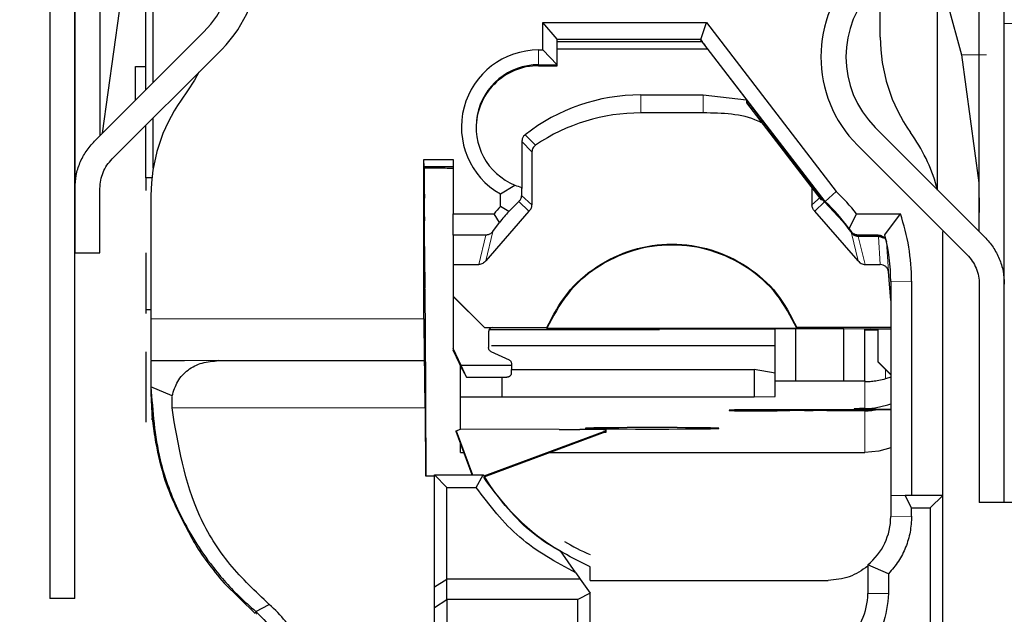
# Model space of a CAD drawing. Units: millimetres. Extents: x 0 to 594, y 0 to 420.
# Drawn here: x 28 to 38, y 60 to 65 of the extents above; entities that cross this region are included whole.
import ezdxf

# ---------------------------------------------------------------- set-up
doc = ezdxf.new("R2010")
doc.units = ezdxf.units.MM
doc.linetypes.add('PHANTOM', pattern=[12.7, 6.35, -1.27, 1.27, -1.27, 1.27, -1.27])
doc.styles.add('SLDTEXTSTYLE0', font='TXT', dxfattribs={"width": 0.605})
doc.dimstyles.new('SLDDIMSTYLE2', dxfattribs={"dimtxt": 3.5, "dimasz": 2.5, "dimexe": 0, "dimexo": 0.0625, "dimgap": 0.875, "dimtad": 1, "dimtoh": 1, "dimdec": 0, "dimlfac": 2.5, "dimrnd": 1e-09, "dimzin": 12, "dimdsep": 46, "dimtxsty": 'SLDTEXTSTYLE0', "dimsah": 1, "dimcen": 0.09, "dimadec": 0, "dimazin": 0, "dimtfac": 1, "dimtdec": 0, "dimtofl": 0, "dimtmove": 0, "dimatfit": 3, "dimfxl": 1, "dimfrac": 2, "dimtolj": 1, "dimtzin": 12, "dimarcsym": 0})
doc.dimstyles.new('SLDDIMSTYLE3', dxfattribs={"dimtxt": 3.5, "dimasz": 2.5, "dimexe": 0, "dimexo": 0.0625, "dimgap": 0.875, "dimtad": 1, "dimtoh": 1, "dimlfac": 2.5, "dimrnd": 1e-09, "dimzin": 12, "dimdsep": 46, "dimtxsty": 'SLDTEXTSTYLE0', "dimsah": 1, "dimcen": 0.09, "dimadec": 0, "dimazin": 0, "dimtfac": 1, "dimtofl": 0, "dimtmove": 0, "dimatfit": 3, "dimfxl": 1, "dimfrac": 2, "dimtolj": 1, "dimtzin": 12, "dimarcsym": 0})

# ---------------------------------------------------------------- blocks, each defined once
blk = doc.blocks.new('*D105')
at = {"color": 7, "linetype": 'Continuous', "lineweight": 0}
for p, q in [((44.0601, 66.9224), (13.4882, 66.9224)), ((14.4882, 25.5653), (14.4882, 66.9224)), ((36.22, 25.5653), (13.4882, 25.5653))]:
    blk.add_line(p, q, dxfattribs=at)
for points in [[(14.4882, 66.9224), (13.9802, 64.4224), (14.9962, 64.4224)], [(14.4882, 25.5653), (14.9962, 28.0653), (13.9802, 28.0653)]]:
    blk.add_solid(points, dxfattribs=at)
at = {"color": 7, "linetype": 'Continuous', "lineweight": 0, "insert": (9.9765, 42.9567), "char_height": 3.5, "attachment_point": 1, "rotation": 90, "style": 'SLDTEXTSTYLE0'}
blk.add_mtext('103', dxfattribs=at)
blk = doc.blocks.new('*D110')
at = {"color": 7, "linetype": 'Continuous', "lineweight": 0}
for p, q in [((14.4882, 70.3209), (14.4882, 83.9109)), ((22.3601, 70.3209), (13.4882, 70.3209)), ((14.4882, 70.3209), (14.4882, 66.9224)), ((42.4601, 66.9224), (13.4882, 66.9224)), ((14.4882, 66.9224), (14.4882, 62.9224))]:
    blk.add_line(p, q, dxfattribs=at)
for points in [[(14.4882, 70.3209), (14.9962, 72.8209), (13.9802, 72.8209)], [(14.4882, 66.9224), (13.9802, 64.4224), (14.9962, 64.4224)]]:
    blk.add_solid(points, dxfattribs=at)
at = {"color": 7, "linetype": 'Continuous', "lineweight": 0, "insert": (9.9765, 74.6499), "char_height": 3.5, "attachment_point": 1, "rotation": 90, "style": 'SLDTEXTSTYLE0'}
blk.add_mtext('8,50', dxfattribs=at)

msp = doc.modelspace()

# ---------------------------------------------------------------- linework, layer by layer
at = {"color": 7, "linetype": 'Continuous', "lineweight": 30}
for p, q in [((28.6401, 72.3347), (28.6401, 59.6809)), ((28.8801, 59.6809), (28.8801, 72.3347)), ((28.8801, 67.9852), (28.8801, 63.6197)), ((29.1201, 67.4801), (29.1201, 64.1248)), ((29.5601, 64.5648), (29.5601, 67.0401)), ((37.8001, 62.6997), (37.8001, 67.0652)), ((29.6318, 64.6365), (29.6318, 66.9683)), ((37.5601, 63.2048), (37.5601, 66.5601)), ((37.1601, 63.6048), (37.1601, 66.1601)), ((36.6101, 65.0731), (36.6101, 65.6101)), ((29.1442, 64.1489), (29.3095, 65.3199)), ((37.2591, 65.3819), (37.3888, 64.9026)), ((33.3701, 65.2126), (34.9427, 65.2126)), ((33.3701, 64.9486), (33.3701, 65.2126)), ((33.5101, 65.0522), (33.3701, 65.2126)), ((34.8875, 65.0508), (34.9427, 65.2126)), ((34.9427, 65.2126), (36.187, 63.5913)), ((30.1189, 65.1236), (29.0675, 64.0722)), ((33.5101, 64.8069), (33.5101, 65.0522)), ((34.8875, 65.0508), (33.5101, 65.0508)), ((33.5101, 65.0298), (34.8998, 65.0298)), ((33.5101, 65.0286), (34.8998, 65.0286)), ((34.8875, 65.0508), (34.8858, 65.0507)), ((36.0802, 63.4944), (34.8858, 65.0507)), ((34.8858, 65.0507), (34.8998, 65.0298)), ((34.8998, 65.0298), (34.8998, 65.0286)), ((29.2372, 63.9025), (30.2886, 64.9539)), ((33.3301, 64.9486), (33.3701, 64.9486)), ((33.3701, 64.9486), (33.5101, 64.8069)), ((34.9539, 64.9572), (33.5101, 64.9572)), ((34.9466, 64.9667), (36.0618, 63.5136)), ((37.3888, 64.9026), (37.5554, 63.6724)), ((29.4601, 64.4648), (29.4601, 64.7886)), ((29.4601, 64.7886), (29.5601, 64.7886)), ((33.3301, 64.8069), (33.5101, 64.8069)), ((33.3301, 64.7972), (33.5101, 64.7972)), ((33.5101, 64.7972), (33.5101, 64.8069)), ((29.9607, 64.5554), (29.8994, 64.4679)), ((34.3101, 64.5172), (34.9101, 64.5172)), ((34.9101, 64.5172), (35.325, 64.4687)), ((36.0578, 63.5138), (35.325, 64.4687)), ((35.325, 64.4687), (35.325, 64.4403)), ((35.325, 64.4403), (36.0378, 63.5116)), ((29.6318, 63.8131), (29.6318, 64.2971)), ((34.9101, 64.3446), (34.3101, 64.3446)), ((29.5601, 64.2236), (29.5583, 64.2236)), ((29.5601, 63.7231), (29.5601, 64.2254)), ((37.6126, 63.1522), (36.5613, 64.2036)), ((33.1703, 64.0719), (33.1703, 63.6189)), ((36.9207, 64.125), (36.8994, 64.1554)), ((36.3916, 64.0339), (37.4429, 62.9825)), ((32.2301, 63.8983), (32.5101, 63.8983)), ((32.2301, 62.3687), (32.2301, 63.8983)), ((32.2311, 63.8269), (32.2301, 63.8983)), ((32.5101, 63.8983), (32.5101, 63.3755)), ((33.2664, 63.9693), (33.2664, 63.4618)), ((32.2311, 63.8269), (32.2364, 63.8179)), ((32.5101, 63.8269), (32.2311, 63.8269)), ((32.2364, 63.7642), (32.2364, 63.8179)), ((29.5601, 63.7231), (29.6197, 63.7248)), ((29.5601, 63.7206), (29.5601, 63.7231)), ((29.5601, 63.7206), (29.5601, 63.5992)), ((29.6192, 63.7206), (29.5601, 63.7206)), ((32.2362, 63.7643), (32.2364, 63.7642)), ((32.2362, 63.5646), (32.2362, 63.7643)), ((28.8801, 63.6197), (28.8801, 63.0024)), ((29.1201, 63.0024), (29.1201, 63.6197)), ((32.9633, 63.566), (33.1033, 63.6515)), ((33.1647, 63.6294), (33.1647, 63.5514)), ((33.1703, 63.6179), (33.1697, 63.6189)), ((35.9538, 63.621), (35.9538, 63.4618)), ((37.5554, 63.6724), (37.5601, 63.388)), ((37.5601, 63.6724), (37.5554, 63.6724)), ((29.6101, 63.5502), (29.6101, 63.0487)), ((32.2369, 63.5645), (32.2362, 63.5646)), ((32.2362, 63.5249), (32.2369, 63.5248)), ((32.2362, 63.3475), (32.2362, 63.5249)), ((32.2369, 63.5248), (32.2362, 63.5244)), ((32.2369, 63.5248), (32.2369, 63.5645)), ((32.9633, 63.446), (32.9633, 63.566)), ((36.0752, 63.4895), (36.0578, 63.5138)), ((36.0618, 63.5136), (36.0655, 63.5129)), ((36.0618, 63.5136), (36.0779, 63.4919)), ((36.0802, 63.4939), (36.0655, 63.5129)), ((36.0802, 63.4944), (36.187, 63.5913)), ((33.0448, 63.3974), (32.9633, 63.446)), ((33.0448, 63.3974), (33.14, 63.4939)), ((36.0752, 63.4895), (36.2494, 63.3015)), ((36.2494, 63.3065), (36.0779, 63.4919)), ((36.0802, 63.4939), (36.0802, 63.4944)), ((32.2369, 63.3466), (32.2362, 63.3475)), ((32.2369, 63.3068), (32.2369, 63.3466)), ((32.5101, 63.3755), (32.9026, 63.3755)), ((32.5101, 63.1716), (32.5101, 63.3755)), ((33.2382, 63.4008), (32.8231, 62.9253)), ((32.9554, 63.2929), (32.9026, 63.3755)), ((36.3971, 62.9253), (35.982, 63.4008)), ((36.312, 63.2311), (36.3822, 63.3755)), ((36.3822, 63.3755), (36.8026, 63.3755)), ((36.6537, 63.173), (36.8026, 63.3755)), ((32.2362, 63.3077), (32.2369, 63.3068)), ((32.2362, 63.0625), (32.2362, 63.3077)), ((32.2362, 63.3072), (32.2369, 63.3068)), ((32.8898, 63.2055), (32.9554, 63.2929)), ((36.312, 63.2311), (36.3304, 63.2055)), ((32.8247, 63.1716), (32.5101, 63.1716)), ((32.5101, 63.1716), (32.5101, 62.8883)), ((36.5908, 63.1716), (36.3955, 63.1716)), ((36.3973, 63.1645), (36.5914, 63.1645)), ((36.5918, 63.1585), (36.3989, 63.1585)), ((36.6406, 63.1425), (36.6424, 63.1455)), ((36.6691, 63.1074), (36.6537, 63.173)), ((37.2101, 60.6705), (37.2101, 63.2073)), ((29.6101, 63.0487), (29.6101, 62.3687)), ((28.8801, 63.0024), (29.1201, 63.0024)), ((29.5601, 62.9997), (29.5601, 62.454)), ((32.5101, 62.8883), (32.7557, 62.8883)), ((32.5101, 62.8883), (32.5101, 62.5846)), ((36.4645, 62.8883), (36.6098, 62.8883)), ((36.7101, 62.5446), (36.6888, 62.8206)), ((36.7101, 62.7262), (36.7101, 60.6688)), ((36.9101, 62.7287), (36.9101, 60.6705)), ((37.5601, 62.6997), (37.5601, 60.6024)), ((37.8001, 60.6024), (37.8001, 62.6997)), ((32.8101, 62.2846), (32.5101, 62.5846)), ((32.5101, 62.5846), (32.5101, 62.5828)), ((32.5101, 62.5828), (32.8101, 62.2828)), ((32.5101, 62.5828), (32.5101, 62.0828)), ((29.5601, 62.454), (29.5601, 62.4177)), ((29.6101, 62.454), (29.5601, 62.454)), ((32.2501, 60.8593), (32.2439, 62.3219)), ((32.8101, 62.2846), (32.8101, 62.2828)), ((32.8101, 62.2846), (33.4101, 62.2846)), ((32.8101, 62.2828), (32.8901, 62.2828)), ((33.4101, 62.2759), (33.4101, 62.2846)), ((35.8101, 62.2759), (33.4101, 62.2759)), ((35.8101, 62.2846), (35.8101, 62.2759)), ((36.7101, 62.2846), (35.8101, 62.2846)), ((32.8501, 62.2428), (32.8501, 62.0909)), ((32.8573, 62.2643), (34.4901, 62.2643)), ((34.4901, 62.2699), (35.6001, 62.2699)), ((34.4901, 62.2643), (34.4901, 62.2699)), ((35.6001, 62.2718), (35.8001, 62.273)), ((35.6001, 61.7718), (35.6001, 62.2718)), ((35.8001, 61.773), (35.8001, 62.273)), ((35.8001, 62.273), (36.2601, 62.273)), ((36.2601, 61.773), (36.2601, 62.273)), ((36.2601, 62.273), (36.4601, 62.2718)), ((36.4601, 61.7718), (36.4601, 62.2718)), ((36.4601, 62.2699), (36.5901, 62.2699)), ((36.5901, 62.2728), (36.7101, 62.2728)), ((36.5901, 61.9528), (36.5901, 62.2728)), ((32.8789, 62.1113), (35.6001, 62.1113)), ((29.5601, 62.0515), (29.5601, 61.3753)), ((32.5866, 61.9188), (32.5101, 62.0828)), ((32.5101, 62.0828), (32.5101, 62.0679)), ((32.6016, 61.8717), (32.5101, 62.0679)), ((32.8732, 62.0546), (33.047, 61.9736)), ((30.2594, 61.9657), (29.6101, 61.9612)), ((29.6101, 61.9612), (29.6101, 61.7144)), ((30.2594, 61.9657), (32.2343, 61.9657)), ((32.2336, 61.9662), (32.2343, 61.9657)), ((32.5801, 61.6173), (32.5801, 61.9177)), ((33.0701, 61.9188), (32.5866, 61.9188)), ((32.6387, 61.8063), (32.5866, 61.9188)), ((33.0701, 61.9188), (33.0673, 61.845)), ((33.0701, 61.9373), (33.0701, 61.9188)), ((36.7101, 61.8328), (36.5901, 61.9528)), ((36.5901, 61.9504), (36.5901, 61.9528)), ((36.5901, 61.9504), (36.7101, 61.8304)), ((32.6016, 61.8717), (32.6387, 61.8063)), ((32.6387, 61.8063), (33.0259, 61.8063)), ((32.9801, 61.6198), (32.9801, 61.8063)), ((33.0686, 61.8798), (35.4001, 61.8798)), ((35.4001, 61.8798), (35.4001, 61.6198)), ((35.6001, 61.8457), (35.4001, 61.8798)), ((36.7101, 61.8075), (36.6601, 61.7905)), ((29.8125, 61.6268), (29.6101, 61.7144)), ((29.6101, 61.7144), (29.6101, 61.6505)), ((35.6001, 61.7718), (35.8001, 61.773)), ((35.6001, 61.621), (35.6001, 61.7718)), ((35.8001, 61.773), (36.2601, 61.773)), ((36.2601, 61.773), (36.4601, 61.7718)), ((36.4601, 61.7718), (36.4601, 61.7626)), ((29.6101, 61.6505), (29.6216, 61.3965)), ((29.8121, 61.5119), (29.8125, 61.6223)), ((32.5801, 61.6173), (32.9801, 61.6198)), ((32.5801, 61.307), (32.5801, 61.6173)), ((32.9801, 61.6198), (35.4001, 61.6198)), ((35.4001, 61.6198), (35.6001, 61.621)), ((32.2405, 61.5119), (32.2433, 60.8593)), ((35.1601, 61.4914), (35.1601, 61.4862)), ((36.7101, 61.4926), (35.3601, 61.4926)), ((35.3601, 61.4849), (35.4772, 61.4849)), ((35.6187, 61.4853), (35.7415, 61.4861)), ((35.8829, 61.4864), (35.9645, 61.4864)), ((36.0968, 61.4861), (36.4601, 61.4841)), ((36.3601, 61.5039), (36.3601, 61.5001)), ((36.5601, 61.4989), (36.7101, 61.4989)), ((29.6216, 61.3965), (29.6216, 61.4168)), ((32.5401, 61.292), (32.5805, 61.307)), ((32.5401, 61.292), (32.6971, 60.868)), ((32.5401, 61.2845), (32.5401, 61.292)), ((32.6943, 60.868), (32.5401, 61.2845)), ((33.5265, 61.3036), (32.5801, 61.307)), ((32.5801, 61.3068), (32.5801, 61.307)), ((33.9801, 61.292), (32.8046, 60.8568)), ((32.8084, 60.8507), (33.9801, 61.2845)), ((33.8601, 61.3032), (33.7265, 61.3032)), ((33.7801, 61.3182), (33.7801, 61.3137)), ((33.966, 61.2793), (33.9801, 61.2793)), ((33.9801, 61.292), (33.9801, 61.3025)), ((33.9801, 61.2845), (33.9801, 61.292)), ((33.9801, 61.2793), (33.9801, 61.2845)), ((35.0601, 61.3137), (35.0601, 61.3182)), ((32.5801, 61.0827), (32.5801, 61.1765)), ((32.5801, 61.0827), (32.6148, 61.0827)), ((33.4348, 61.0827), (36.4601, 61.0827)), ((32.2433, 60.8593), (32.3301, 60.8593)), ((32.4501, 60.7488), (32.3301, 60.868)), ((32.3301, 59.7945), (32.3301, 60.868)), ((32.3301, 60.868), (32.7978, 60.868)), ((32.7315, 60.7488), (32.7978, 60.868)), ((32.4501, 59.8688), (32.4501, 60.7488)), ((32.4501, 60.7488), (32.7315, 60.7488)), ((36.8489, 60.6705), (36.7101, 60.6688)), ((36.9101, 60.5512), (36.8489, 60.6705)), ((37.2101, 60.6705), (36.8489, 60.6705)), ((37.2101, 60.6705), (37.0901, 60.5512)), ((37.2101, 57.6505), (37.2101, 60.6705)), ((36.7101, 60.6688), (36.7101, 60.4688)), ((37.8001, 60.6024), (37.5601, 60.6024)), ((36.9101, 60.4712), (36.9101, 60.5512)), ((36.9101, 60.5512), (37.0901, 60.5512)), ((37.0901, 60.5512), (37.0901, 57.7713)), ((33.6875, 59.9276), (33.5396, 60.1382)), ((33.6875, 59.9276), (33.7287, 59.8688)), ((33.8259, 59.8563), (33.8259, 59.9866)), ((36.4901, 60.0044), (36.4901, 59.7288)), ((36.6901, 59.9202), (36.4901, 60.0044)), ((36.6901, 59.9202), (36.6901, 59.7312)), ((30.3118, 59.8304), (30.6103, 59.5394)), ((32.3301, 59.7945), (32.4501, 59.8688)), ((32.4501, 59.6712), (32.4501, 59.8688)), ((33.7287, 59.8688), (32.4501, 59.8688)), ((33.7287, 59.8688), (33.8259, 59.7316)), ((33.8259, 59.8563), (36.1101, 59.8563)), ((32.3301, 59.5969), (32.3301, 59.7945)), ((33.8259, 59.7316), (33.7059, 59.6712)), ((33.8259, 58.7905), (33.8259, 59.7316)), ((28.8801, 59.6809), (28.6401, 59.6809)), ((32.3301, 59.5969), (32.4501, 59.6712)), ((32.4501, 59.6712), (32.4501, 57.7713)), ((33.7059, 59.6712), (32.4501, 59.6712)), ((33.7059, 58.6712), (33.7059, 59.6712)), ((30.6173, 59.5575), (30.7459, 59.6242)), ((32.3301, 57.6505), (32.3301, 59.5969))]:
    msp.add_line(p, q, dxfattribs=at)
at = {"color": 8, "linetype": 'PHANTOM', "lineweight": 0}
for p, q in [((37.8001, 65.2024), (37.9487, 65.2024)), ((33.3301, 64.9486), (33.3301, 64.8069)), ((37.6295, 64.9026), (37.3888, 64.9026)), ((33.3301, 64.7972), (33.3301, 64.8069)), ((34.3101, 64.5172), (34.3101, 64.3446)), ((34.9101, 64.5172), (34.9101, 64.3446)), ((33.201, 64.1349), (33.201, 64.1339)), ((33.3016, 64.0355), (33.201, 64.1339)), ((33.2664, 63.9693), (33.1703, 64.0709)), ((33.1647, 63.5514), (33.2664, 63.4618)), ((36.0346, 63.5339), (35.9538, 63.4618)), ((33.14, 63.4939), (33.2382, 63.4008)), ((35.982, 63.4008), (36.0752, 63.4895)), ((36.0779, 63.4919), (36.0802, 63.4939)), ((32.7557, 62.8883), (32.8247, 63.1716)), ((32.8231, 62.9253), (32.8898, 63.2055)), ((36.3304, 63.2055), (36.3322, 63.1983)), ((36.3339, 63.1914), (36.3971, 62.9253)), ((36.3955, 63.1716), (36.3973, 63.1645)), ((36.4645, 62.8883), (36.3989, 63.1585)), ((36.6098, 62.8883), (36.5918, 63.1585)), ((36.6888, 62.8206), (36.6691, 63.1074)), ((36.9101, 62.7287), (36.7101, 62.7262)), ((29.6101, 62.3687), (32.2301, 62.3687)), ((29.6101, 61.9662), (32.2336, 61.9662)), ((36.6601, 61.8804), (36.6601, 61.7905)), ((36.4601, 61.7626), (36.4601, 61.5049)), ((32.2405, 61.5119), (29.8121, 61.5119)), ((35.3601, 61.4849), (35.3601, 61.4926)), ((35.4772, 61.4849), (35.4772, 61.4926)), ((35.6187, 61.4853), (35.6187, 61.4926)), ((35.7415, 61.4926), (35.7415, 61.4861)), ((35.8829, 61.4864), (35.8829, 61.4926)), ((35.9645, 61.4926), (35.9645, 61.4864)), ((36.0968, 61.4861), (36.0968, 61.4926)), ((36.4601, 61.4841), (36.4601, 61.0827)), ((36.5278, 61.4926), (36.5278, 61.487)), ((36.5601, 61.5123), (36.5601, 61.4989)), ((36.7101, 60.4688), (36.9101, 60.4712)), ((36.4901, 59.7288), (36.6901, 59.7312)), ((30.6103, 59.5394), (30.6173, 59.5576)), ((30.6243, 59.5301), (30.6173, 59.5576))]:
    msp.add_line(p, q, dxfattribs=at)
at = {"color": 7, "linetype": 'Continuous', "lineweight": 30, "flags": 128}
for points in [[(30.0696, 64.7349), (30.0269, 64.658), (29.9607, 64.5554)], [(36.518, 62.2699), (36.4991, 62.2652), (36.4773, 62.2621)], [(36.5601, 61.5123), (36.6815, 61.541), (36.7101, 61.5513)], [(36.7101, 61.1288), (36.5967, 61.0961), (36.4601, 61.0827)]]:
    msp.add_lwpolyline(points, dxfattribs=at)
at = {"color": 8, "linetype": 'PHANTOM', "lineweight": 0, "flags": 128}
msp.add_lwpolyline([(36.5914, 63.1645), (36.5911, 63.1685), (36.5908, 63.1716)], dxfattribs=at)
at = {"color": 7, "linetype": 'Continuous', "lineweight": 30}
for centre, radius, start, end in [((29.4401, 65.8024), 1.2, 315, 45), ((29.4401, 65.8024), 0.96, 315, 45), ((37.2401, 64.8824), 1.2, 135, 225), ((37.2401, 64.8824), 0.96, 135, 225), ((38.21, 65.0731), 1.5999, 179.9999, 215.00074), ((33.3301, 64.2086), 0.74, 89.99914, 240.28483), ((33.3301, 64.2069), 0.6, 89.99896, 247.78934), ((33.3301, 64.1972), 0.6, 89.99948, 179.99952), ((31.21, 63.5502), 1.5999, 144.99921, 180.00016), ((34.3101, 62.7172), 1.8, 89.99996, 128.03734), ((34.3101, 62.5446), 1.8, 89.99989, 124.07535), ((35.6101, 63.2072), 1.6, 14.36273, 35.0003), ((34.6108, 61.9693), 2.2617, 38.4428, 45.82164), ((34.6029, 61.975), 2.2028, 138.10098, 140.52126), ((34.6103, 61.967), 2.1198, 36.60551, 46.09703), ((34.6077, 61.9697), 2.1169, 137.58741, 141.30994), ((34.9099, 62.7286), 2.0002, 0.0012, 18.86809), ((34.9105, 62.7263), 1.7996, 359.99884, 14.37431), ((36.579, 68.2649), 6.0036, 268.8654, 270.10618), ((35.3099, 53.4982), 7.9946, 89.64018, 91.07358), ((35.3101, 69.5114), 8.0267, 268.92928, 270.35696), ((35.4859, 85.6374), 24.1525, 269.97957, 270.31505), ((35.8744, 37.4909), 23.9955, 89.97968, 90.31735), ((35.9714, 36.4649), 25.0216, 89.71301, 90.01589), ((36.4429, 58.4624), 3.0426, 89.67648, 91.55975), ((36.5102, 69.5416), 8.0429, 268.93071, 270.35555), ((33.7219, 118.4781), 57.1749, 269.80417, 270.00459), ((34.4201, 19.986), 41.3371, 89.11289, 90.88711), ((34.4201, 102.6459), 41.3371, 269.11289, 270.88711), ((33.8902, 56.5016), 4.8017, 88.92688, 90.35878), ((34.6101, 61.968), 2.12, 211.25684, 239.67118), ((36.1101, 60.4688), 0.6, 309.29608, 0.00047), ((34.6103, 61.9441), 2.0005, 238.9195, 246.91563), ((35.8901, 59.7288), 0.6, 259.43578, 359.99866)]:
    msp.add_arc(centre, radius, start, end, dxfattribs=at)
for centre, major_axis, ratio, start_param, end_param in [((33.3301, 64.2042), (-0.4259, 0.4278), 0.987846, 1.964682, 2.073), ((32.2397, 63.06), (0, 0.4), 0.008727, 1.564565, 3.074751), ((32.2392, 62.0622), (0, 0.6), 0.008727, 5.159943, 6.216344), ((32.2336, 62.3662), (0, 0.4), 0.008727, 1.564565, 3.135361), ((32.2343, 61.1657), (0, 0.8), 0.008727, 5.159944, 6.276954), ((36.4601, 62.1841), (0.4965, -0.4961), 0.994522, 5.494647, 5.591561)]:
    msp.add_ellipse(centre, major_axis=major_axis, ratio=ratio, start_param=start_param, end_param=end_param, dxfattribs=at)
for points, knots in [([(34.8998, 65.0286), (34.9109, 65.0141), (34.9326, 64.9855), (34.942, 64.9729), (34.9466, 64.9667)], [0, 0, 0, 0, 0.509703, 1, 1, 1, 1]), ([(35.4716, 64.2493), (35.4602, 64.2548), (35.2891, 64.3387), (35.0931, 64.3418), (34.9101, 64.3446)], [0, 0, 0, 0, 0.06612, 1, 1, 1, 1]), ([(28.8801, 63.6197), (28.8825, 63.6616), (28.8872, 63.7454), (28.9255, 63.866), (28.9837, 63.9783), (29.0396, 64.0409), (29.0675, 64.0722)], [0, 0, 0, 0, 0.250001, 0.499998, 0.749994, 1, 1, 1, 1]), ([(33.201, 64.1349), (33.196, 64.1303), (33.1842, 64.1194), (33.1727, 64.0972), (33.171, 64.0799), (33.1703, 64.0719)], [0, 0, 0, 0, 0.2803196, 0.6647357, 1, 1, 1, 1]), ([(33.3016, 64.0355), (33.2964, 64.0315), (33.2861, 64.0234), (33.2751, 64.0071), (33.2678, 63.9888), (33.2668, 63.9758), (33.2664, 63.9693)], [0, 0, 0, 0, 0.250748, 0.499995, 0.747796, 1, 1, 1, 1]), ([(29.1201, 63.6197), (29.1216, 63.6459), (29.1245, 63.6983), (29.1485, 63.7736), (29.1848, 63.8438), (29.2198, 63.883), (29.2372, 63.9025)], [0, 0, 0, 0, 0.25, 0.500005, 0.750011, 1, 1, 1, 1]), ([(32.2364, 63.8179), (32.2738, 63.8176), (32.3506, 63.8171), (32.4395, 63.8157), (32.4991, 63.814), (32.5065, 63.8128), (32.5101, 63.8122)], [0, 0, 0, 0, 0.243796, 0.499992, 0.756195, 1, 1, 1, 1]), ([(33.1647, 63.5514), (33.1645, 63.5481), (33.1642, 63.5413), (33.1618, 63.529), (33.1546, 63.5099), (33.146, 63.5005), (33.14, 63.4939)], [0, 0, 0, 0, 0.120001, 0.245053, 0.476373, 1, 1, 1, 1]), ([(36.0378, 63.5116), (36.038, 63.5116), (36.0391, 63.5118), (36.0406, 63.5122), (36.0424, 63.5125), (36.0438, 63.5127), (36.0456, 63.513), (36.0474, 63.5133), (36.0493, 63.5135), (36.0507, 63.5136), (36.0526, 63.5138), (36.0549, 63.5139), (36.0568, 63.5139), (36.0578, 63.5138)], [0, 0, 0, 0, 0.0350862, 0.1754309, 0.2456032, 0.3157756, 0.3859479, 0.5262927, 0.596465, 0.6666373, 0.7368098, 0.8684048, 1, 1, 1, 1]), ([(33.2382, 63.4008), (33.2424, 63.4049), (33.2508, 63.413), (33.2597, 63.4279), (33.2653, 63.4443), (33.266, 63.4559), (33.2664, 63.4618)], [0, 0, 0, 0, 0.256012, 0.500021, 0.744009, 1, 1, 1, 1]), ([(35.982, 63.4008), (35.9777, 63.4049), (35.9694, 63.413), (35.9605, 63.4279), (35.9549, 63.4443), (35.9542, 63.4559), (35.9538, 63.4618)], [0, 0, 0, 0, 0.255982, 0.499985, 0.743986, 1, 1, 1, 1]), ([(36.3322, 63.1983), (36.3213, 63.2132), (36.2967, 63.247), (36.2663, 63.2852), (36.2494, 63.3065)], [0, 0, 0, 0, 0.441618, 1, 1, 1, 1]), ([(36.2494, 63.3015), (36.2668, 63.2796), (36.2979, 63.2404), (36.3229, 63.2064), (36.3339, 63.1914)], [0, 0, 0, 0, 0.559141, 1, 1, 1, 1]), ([(32.8898, 63.2055), (32.8835, 63.198), (32.8738, 63.1865), (32.8522, 63.1758), (32.8364, 63.1722), (32.8286, 63.1718), (32.8247, 63.1716)], [0, 0, 0, 0, 0.498797, 0.772927, 0.888735, 1, 1, 1, 1]), ([(36.3955, 63.1716), (36.3917, 63.1718), (36.3838, 63.1722), (36.368, 63.1758), (36.3464, 63.1864), (36.3367, 63.198), (36.3304, 63.2055)], [0, 0, 0, 0, 0.110442, 0.225949, 0.500715, 1, 1, 1, 1]), ([(36.3322, 63.1983), (36.3401, 63.1896), (36.3524, 63.1761), (36.3736, 63.1677), (36.3874, 63.1649), (36.3941, 63.1647), (36.3973, 63.1645)], [0, 0, 0, 0, 0.498545, 0.774102, 0.890869, 1, 1, 1, 1]), ([(36.3989, 63.1585), (36.3957, 63.1586), (36.389, 63.1588), (36.3751, 63.1615), (36.354, 63.1696), (36.3418, 63.1829), (36.3339, 63.1914)], [0, 0, 0, 0, 0.1077207, 0.2238864, 0.5016701, 1, 1, 1, 1]), ([(36.5908, 63.1716), (36.5941, 63.1715), (36.6008, 63.1712), (36.6142, 63.1686), (36.6333, 63.1607), (36.658, 63.14), (36.6647, 63.1204), (36.6691, 63.1074)], [0, 0, 0, 0, 0.057646, 0.116734, 0.251252, 0.500872, 1, 1, 1, 1]), ([(36.6424, 63.1455), (36.642, 63.146), (36.6412, 63.1469), (36.6336, 63.1524), (36.6244, 63.1576), (36.6148, 63.1614), (36.6036, 63.164), (36.5955, 63.1644), (36.5914, 63.1645)], [0, 0, 0, 0, 0.262285, 0.498426, 0.6402, 0.76468, 0.880949, 1, 1, 1, 1]), ([(36.5918, 63.1585), (36.5957, 63.1583), (36.6034, 63.158), (36.614, 63.1557), (36.6231, 63.1525), (36.632, 63.1481), (36.6393, 63.1435), (36.6402, 63.1428), (36.6406, 63.1425)], [0, 0, 0, 0, 0.119284, 0.236047, 0.361027, 0.501555, 0.738207, 1, 1, 1, 1]), ([(37.6126, 63.1522), (37.6406, 63.1209), (37.6965, 63.0583), (37.7547, 62.946), (37.793, 62.8254), (37.7977, 62.7416), (37.8001, 62.6997)], [0, 0, 0, 0, 0.249996, 0.499999, 0.749999, 1, 1, 1, 1]), ([(33.4101, 62.2846), (33.4691, 62.398), (33.5872, 62.6248), (33.8798, 62.8814), (34.2276, 63.047), (34.6101, 63.1034), (34.9926, 63.047), (35.3404, 62.8814), (35.6329, 62.6248), (35.751, 62.398), (35.8101, 62.2846)], [0, 0, 0, 0, 0.125001, 0.250001, 0.375001, 0.500001, 0.625, 0.75, 0.875, 1, 1, 1, 1]), ([(35.8101, 62.2759), (35.751, 62.3893), (35.6329, 62.6161), (35.3404, 62.8727), (34.9926, 63.0383), (34.6101, 63.0947), (34.2276, 63.0383), (33.8798, 62.8727), (33.5872, 62.6161), (33.4691, 62.3893), (33.4101, 62.2759)], [0, 0, 0, 0, 0.125, 0.25, 0.374999, 0.499999, 0.625, 0.749999, 0.874999, 1, 1, 1, 1]), ([(37.4429, 62.9825), (37.4604, 62.963), (37.4954, 62.9238), (37.5317, 62.8536), (37.5557, 62.7783), (37.5586, 62.7259), (37.5601, 62.6997)], [0, 0, 0, 0, 0.250002, 0.499998, 0.75, 1, 1, 1, 1]), ([(32.8231, 62.9253), (32.8191, 62.9199), (32.811, 62.9091), (32.7945, 62.8975), (32.7758, 62.8897), (32.7624, 62.8888), (32.7557, 62.8883)], [0, 0, 0, 0, 0.2511507, 0.5008193, 0.748238, 1, 1, 1, 1]), ([(36.3971, 62.9253), (36.4011, 62.9198), (36.4091, 62.909), (36.4258, 62.8975), (36.4444, 62.8898), (36.4578, 62.8888), (36.4645, 62.8883)], [0, 0, 0, 0, 0.2525682, 0.5007561, 0.7496463, 1, 1, 1, 1]), ([(36.6888, 62.8206), (36.6864, 62.8298), (36.6817, 62.8482), (36.6628, 62.8701), (36.6383, 62.8855), (36.6193, 62.8874), (36.6098, 62.8883)], [0, 0, 0, 0, 0.25043, 0.499351, 0.747408, 1, 1, 1, 1]), ([(29.6101, 62.3687), (29.6101, 62.3162), (29.6101, 62.2113), (29.6101, 62.0785), (29.6101, 61.9852), (29.6101, 61.9725), (29.6101, 61.9662)], [0, 0, 0, 0, 0.25, 0.500001, 0.749999, 1, 1, 1, 1]), ([(32.8901, 62.2828), (32.8849, 62.2822), (32.8744, 62.281), (32.8612, 62.2718), (32.8519, 62.2585), (32.8507, 62.248), (32.8501, 62.2428)], [0, 0, 0, 0, 0.250029, 0.500025, 0.750028, 1, 1, 1, 1]), ([(32.8732, 62.0546), (32.8699, 62.0565), (32.8633, 62.0603), (32.856, 62.0691), (32.851, 62.0795), (32.8504, 62.0871), (32.8501, 62.0909)], [0, 0, 0, 0, 0.249945, 0.499962, 0.750008, 1, 1, 1, 1]), ([(29.8125, 61.6268), (29.8283, 61.6759), (29.8618, 61.7795), (29.9652, 61.8844), (30.0991, 61.953), (30.2053, 61.9614), (30.2594, 61.9657)], [0, 0, 0, 0, 0.218771, 0.461615, 0.725418, 1, 1, 1, 1]), ([(33.047, 61.9736), (33.0503, 61.9717), (33.0569, 61.9679), (33.0642, 61.9591), (33.0692, 61.9487), (33.0698, 61.9411), (33.0701, 61.9373)], [0, 0, 0, 0, 0.2500353, 0.5000312, 0.7499974, 1, 1, 1, 1]), ([(33.0673, 61.845), (33.0664, 61.8391), (33.0647, 61.8293), (33.0564, 61.8187), (33.0485, 61.8126), (33.0413, 61.8089), (33.0337, 61.8067), (33.0284, 61.8064), (33.0259, 61.8063)], [0, 0, 0, 0, 0.332833, 0.552776, 0.680434, 0.795928, 0.901554, 1, 1, 1, 1]), ([(29.6101, 61.7144), (29.6268, 61.479), (29.6552, 61.0775), (29.8307, 60.598), (30.0036, 60.2678), (30.1579, 60.0394), (30.3099, 59.8538), (30.4551, 59.6995), (30.5624, 59.6057), (30.6173, 59.5576)], [0, 0, 0, 0, 0.2919998, 0.4978476, 0.625188, 0.7470794, 0.8311816, 0.9135213, 1, 1, 1, 1]), ([(36.6601, 61.7905), (36.6384, 61.7847), (36.5951, 61.7732), (36.5355, 61.765), (36.49, 61.7622), (36.4642, 61.7622), (36.4613, 61.7625), (36.4601, 61.7626)], [0, 0, 0, 0, 0.2122024, 0.4246595, 0.6327139, 0.8424942, 1, 1, 1, 1]), ([(30.7459, 59.6242), (30.614, 59.749), (30.3469, 60.0015), (29.9581, 60.6244), (29.8706, 61.1562), (29.8121, 61.5119)], [0, 0, 0, 0, 0.244285, 0.49458, 1, 1, 1, 1]), ([(36.4601, 61.5049), (36.48, 61.5054), (36.5121, 61.5061), (36.5469, 61.5106), (36.5601, 61.5123)], [0, 0, 0, 0, 0.622603, 1, 1, 1, 1]), ([(36.5684, 61.4926), (36.5576, 61.4908), (36.543, 61.4884), (36.531, 61.4873), (36.5278, 61.487)], [0, 0, 0, 0, 0.73925, 1, 1, 1, 1]), ([(29.6216, 61.4168), (29.6228, 61.4013), (29.625, 61.3706), (29.6631, 61.1106), (29.7601, 60.7187), (29.9315, 60.3926), (30.0172, 60.2297)], [0, 0, 0, 0, 0.251044, 0.500991, 0.750747, 1, 1, 1, 1]), ([(33.8259, 59.9866), (33.6207, 60.0887), (33.2102, 60.2929), (32.9389, 60.6625), (32.8032, 60.8473)], [0, 0, 0, 0, 0.5, 1, 1, 1, 1]), ([(33.6875, 59.9276), (33.4987, 60.0301), (33.1211, 60.2352), (32.8613, 60.5776), (32.7315, 60.7488)], [0, 0, 0, 0, 0.5, 1, 1, 1, 1]), ([(37.9487, 60.6024), (37.9289, 60.6024), (37.8893, 60.6024), (37.8405, 60.6024), (37.8067, 60.6024), (37.8023, 60.6024), (37.8001, 60.6024)], [0, 0, 0, 0, 0.24999, 0.500001, 0.749996, 1, 1, 1, 1]), ([(36.9101, 60.4712), (36.9073, 60.4205), (36.9018, 60.3192), (36.8569, 60.173), (36.7888, 60.0361), (36.723, 59.9589), (36.6901, 59.9202)], [0, 0, 0, 0, 0.250002, 0.500003, 0.75, 1, 1, 1, 1]), ([(30.0172, 60.2297), (30.0583, 60.1651), (30.1437, 60.0308), (30.2544, 59.8989), (30.3118, 59.8304)], [0, 0, 0, 0, 0.481128, 1, 1, 1, 1]), ([(36.4901, 59.9919), (36.4326, 59.9529), (36.3177, 59.8747), (36.1793, 59.8624), (36.1101, 59.8563)], [0, 0, 0, 0, 0.499996, 1, 1, 1, 1]), ([(36.6901, 59.7312), (36.6783, 59.6272), (36.6546, 59.4192), (36.4724, 59.1562), (36.2116, 58.9707), (36.0039, 58.9444), (35.9001, 58.9313)], [0, 0, 0, 0, 0.2499997, 0.5, 0.7500019, 1, 1, 1, 1]), ([(30.6173, 59.5575), (30.6844, 59.4891), (30.7993, 59.3718), (30.8917, 59.153), (30.9036, 59.0129), (30.9101, 58.9365)], [0, 0, 0, 0, 0.389521, 0.66717, 1, 1, 1, 1]), ([(31.1101, 58.85), (31.1059, 58.9224), (31.0974, 59.0676), (31.0227, 59.2756), (30.9108, 59.4687), (30.8006, 59.5726), (30.7459, 59.6242)], [0, 0, 0, 0, 0.250983, 0.502907, 0.753177, 1, 1, 1, 1])]:
    msp.add_open_spline(points, degree=3, knots=knots, dxfattribs=at)

# ---------------------------------------------------------------- dimensions: what is measured, and where the dimension line sits
at = {"color": 7, "linetype": 'Continuous', "lineweight": 0}
for p1, p2, dimstyle, picture, middle in [((23.3601, 70.3209), (43.4601, 66.9224), 'SLDDIMSTYLE3', '*D110', (14.4882, 78.4867)), ((37.22, 25.5653), (45.0601, 66.9224), 'SLDDIMSTYLE2', '*D105', (14.4882, 46.2439))]:
    dim = msp.add_linear_dim(base=(14.4882, 66.9224), p1=p1, p2=p2, angle=90, dimstyle=dimstyle, dxfattribs=at)
    dim.commit()
    dim.dimension.update_dxf_attribs({"geometry": picture, "text_midpoint": middle, "dimtype": 160})

doc.saveas('drawing.dxf')
